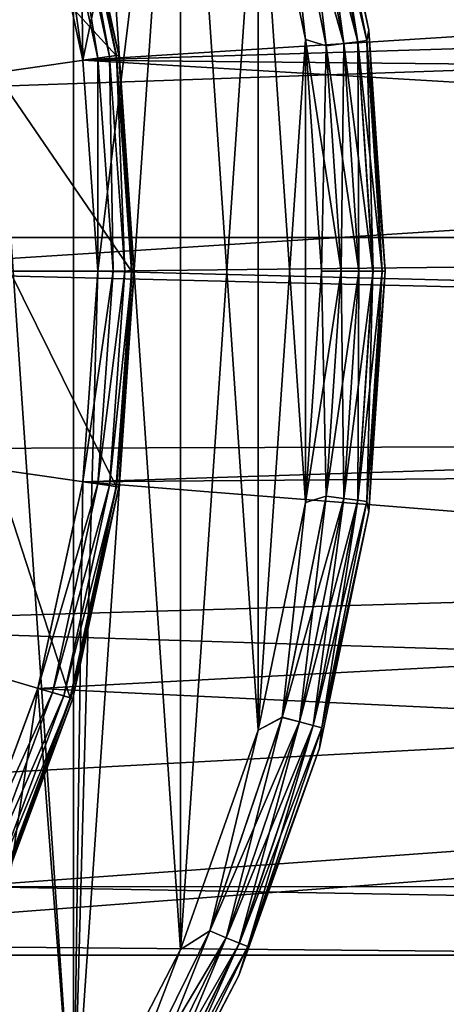
# Model space of a CAD drawing. Units: millimetres. Extents: x -100 to 100, y -80 to 127.
# Drawn here: x 11 to 14, y 62 to 70 of the extents above; entities that cross this region are included whole.
import ezdxf

# ---------------------------------------------------------------- set-up
doc = ezdxf.new("R2010")
doc.units = ezdxf.units.MM
doc.header["$LTSCALE"] = 65.185185
for name, color, linetype in [('100', 7, 'CONTINUOUS'), ('109', 7, 'CONTINUOUS'), ('114', 7, 'CONTINUOUS'), ('128', 7, 'CONTINUOUS'), ('131', 7, 'CONTINUOUS'), ('85', 7, 'CONTINUOUS'), ('86', 7, 'CONTINUOUS'), ('87', 7, 'CONTINUOUS'), ('88', 7, 'CONTINUOUS'), ('89', 7, 'CONTINUOUS'), ('91', 7, 'CONTINUOUS'), ('92', 7, 'CONTINUOUS'), ('93', 7, 'CONTINUOUS'), ('95', 7, 'CONTINUOUS'), ('96', 7, 'CONTINUOUS'), ('97', 7, 'CONTINUOUS'), ('98', 7, 'CONTINUOUS'), ('99', 7, 'CONTINUOUS')]:
    doc.layers.add(name, color=color, linetype=linetype)

msp = doc.modelspace()

# ---------------------------------------------------------------- linework, layer by layer
at = {"layer": '100', "color": 7, "linetype": 'CONTINUOUS', "true_color": 0x323232}
for points in [[(11.7186, 68, 37.6211), (11.6, 68, 37.7), (11.4819, 66.3491, 37.7), (11.7186, 68, 37.6211)], [(11.5993, 66.3323, 37.6211), (11.7186, 68, 37.6211), (11.4819, 66.3491, 37.7), (11.5993, 66.3323, 37.6211)], [(11.8102, 68, 37.5118), (11.7186, 68, 37.6211), (11.5993, 66.3323, 37.6211), (11.8102, 68, 37.5118)], [(11.8102, 68, 37.5118), (11.5993, 66.3323, 37.6211), (11.69, 66.3192, 37.5118), (11.8102, 68, 37.5118)], [(11.8672, 68, 37.3811), (11.8102, 68, 37.5118), (11.69, 66.3192, 37.5118), (11.8672, 68, 37.3811)], [(11.8672, 68, 37.3811), (11.69, 66.3192, 37.5118), (11.7464, 66.3111, 37.3811), (11.8672, 68, 37.3811)], [(11.7416, 66.3118, 37.0994), (11.8623, 68, 37.0994), (11.764, 66.3086, 37.2396), (11.7416, 66.3118, 37.0994)], [(11.885, 68, 37.2396), (11.8672, 68, 37.3811), (11.7464, 66.3111, 37.3811), (11.885, 68, 37.2396)], [(11.885, 68, 37.2396), (11.7464, 66.3111, 37.3811), (11.764, 66.3086, 37.2396), (11.885, 68, 37.2396)], [(11.8623, 68, 37.0994), (11.885, 68, 37.2396), (11.764, 66.3086, 37.2396), (11.8623, 68, 37.0994)], [(11.1301, 64.7318, 37.7), (11.5993, 66.3323, 37.6211), (11.4819, 66.3491, 37.7), (11.1301, 64.7318, 37.7)], [(11.2439, 64.6985, 37.6211), (11.5993, 66.3323, 37.6211), (11.1301, 64.7318, 37.7), (11.2439, 64.6985, 37.6211)], [(11.5993, 66.3323, 37.6211), (11.2439, 64.6985, 37.6211), (11.69, 66.3192, 37.5118), (11.5993, 66.3323, 37.6211)], [(11.69, 66.3192, 37.5118), (11.2439, 64.6985, 37.6211), (11.3318, 64.6727, 37.5118), (11.69, 66.3192, 37.5118)], [(11.69, 66.3192, 37.5118), (11.3318, 64.6727, 37.5118), (11.7464, 66.3111, 37.3811), (11.69, 66.3192, 37.5118)], [(11.7464, 66.3111, 37.3811), (11.3318, 64.6727, 37.5118), (11.3865, 64.6566, 37.3811), (11.7464, 66.3111, 37.3811)], [(11.3818, 64.658, 37.0994), (11.7416, 66.3118, 37.0994), (11.4036, 64.6516, 37.2396), (11.3818, 64.658, 37.0994)], [(11.7464, 66.3111, 37.3811), (11.3865, 64.6566, 37.3811), (11.764, 66.3086, 37.2396), (11.7464, 66.3111, 37.3811)], [(11.764, 66.3086, 37.2396), (11.3865, 64.6566, 37.3811), (11.4036, 64.6516, 37.2396), (11.764, 66.3086, 37.2396)], [(11.7416, 66.3118, 37.0994), (11.764, 66.3086, 37.2396), (11.4036, 64.6516, 37.2396), (11.7416, 66.3118, 37.0994)], [(10.5517, 63.1812, 37.7), (11.2439, 64.6985, 37.6211), (11.1301, 64.7318, 37.7), (10.5517, 63.1812, 37.7)], [(10.6596, 63.1319, 37.6211), (11.2439, 64.6985, 37.6211), (10.5517, 63.1812, 37.7), (10.6596, 63.1319, 37.6211)], [(11.2439, 64.6985, 37.6211), (10.6596, 63.1319, 37.6211), (11.3318, 64.6727, 37.5118), (11.2439, 64.6985, 37.6211)], [(11.3318, 64.6727, 37.5118), (10.6596, 63.1319, 37.6211), (10.7429, 63.0939, 37.5118), (11.3318, 64.6727, 37.5118)], [(11.3318, 64.6727, 37.5118), (10.7429, 63.0939, 37.5118), (11.3865, 64.6566, 37.3811), (11.3318, 64.6727, 37.5118)], [(11.3865, 64.6566, 37.3811), (10.7429, 63.0939, 37.5118), (10.7948, 63.0702, 37.3811), (11.3865, 64.6566, 37.3811)], [(10.7903, 63.0722, 37.0994), (11.3818, 64.658, 37.0994), (10.811, 63.0628, 37.2396), (10.7903, 63.0722, 37.0994)], [(11.3865, 64.6566, 37.3811), (10.7948, 63.0702, 37.3811), (11.4036, 64.6516, 37.2396), (11.3865, 64.6566, 37.3811)], [(11.4036, 64.6516, 37.2396), (10.7948, 63.0702, 37.3811), (10.811, 63.0628, 37.2396), (11.4036, 64.6516, 37.2396)], [(11.3818, 64.658, 37.0994), (11.4036, 64.6516, 37.2396), (10.811, 63.0628, 37.2396), (11.3818, 64.658, 37.0994)]]:
    msp.add_3dface(points, dxfattribs=at)
at = {"layer": '109', "color": 7, "linetype": 'CONTINUOUS', "true_color": 0xaaaaaa}
for points in [[(11.1301, 71.2682, 38.7), (11.4819, 69.6509, 38.7), (86.7708, 74.4136, 38.7), (11.1301, 71.2682, 38.7)], [(86.7708, 74.4136, 38.7), (11.4819, 69.6509, 38.7), (89.5934, 68.8692, 38.7), (86.7708, 74.4136, 38.7)], [(11.4819, 69.6509, 38.7), (11.6, 68, 38.7), (89.5934, 68.8692, 38.7), (11.4819, 69.6509, 38.7)], [(11.1301, 64.7318, 38.7), (10.5517, 63.1812, 38.7), (89.5934, 68.8692, 38.7), (11.1301, 64.7318, 38.7)], [(89.5934, 68.8692, 38.7), (10.5517, 63.1812, 38.7), (92.0616, 63.1597, 38.7), (89.5934, 68.8692, 38.7)], [(11.4819, 66.3491, 38.7), (11.1301, 64.7318, 38.7), (89.5934, 68.8692, 38.7), (11.4819, 66.3491, 38.7)], [(11.6, 68, 38.7), (11.4819, 66.3491, 38.7), (89.5934, 68.8692, 38.7), (11.6, 68, 38.7)], [(6.2715, 58.2415, 38.7), (4.8188, 57.4482, 38.7), (92.0616, 63.1597, 38.7), (6.2715, 58.2415, 38.7)], [(92.0616, 63.1597, 38.7), (4.8188, 57.4482, 38.7), (94.166, 57.3074, 38.7), (92.0616, 63.1597, 38.7)], [(7.5964, 59.2334, 38.7), (6.2715, 58.2415, 38.7), (92.0616, 63.1597, 38.7), (7.5964, 59.2334, 38.7)], [(8.7667, 60.4037, 38.7), (7.5964, 59.2334, 38.7), (92.0616, 63.1597, 38.7), (8.7667, 60.4037, 38.7)], [(9.7585, 61.7286, 38.7), (8.7667, 60.4037, 38.7), (92.0616, 63.1597, 38.7), (9.7585, 61.7286, 38.7)], [(10.5517, 63.1812, 38.7), (9.7585, 61.7286, 38.7), (92.0616, 63.1597, 38.7), (10.5517, 63.1812, 38.7)]]:
    msp.add_3dface(points, dxfattribs=at)
at = {"layer": '114', "color": 7, "linetype": 'CONTINUOUS'}
for points in [[(-85.4399, 73.721, 29.7), (88.2207, 68.2634, 29.7), (-88.2207, 68.2634, 29.7), (-85.4399, 73.721, 29.7)], [(85.4399, 73.721, 29.7), (88.2207, 68.2634, 29.7), (-85.4399, 73.721, 29.7), (85.4399, 73.721, 29.7)], [(-88.2207, 68.2634, 29.7), (90.6532, 62.642, 29.7), (-90.6532, 62.642, 29.7), (-88.2207, 68.2634, 29.7)], [(88.2207, 68.2634, 29.7), (90.6532, 62.642, 29.7), (-88.2207, 68.2634, 29.7), (88.2207, 68.2634, 29.7)], [(-90.6532, 62.642, 29.7), (92.728, 56.8793, 29.7), (-92.728, 56.8793, 29.7), (-90.6532, 62.642, 29.7)], [(90.6532, 62.642, 29.7), (92.728, 56.8793, 29.7), (-90.6532, 62.642, 29.7), (90.6532, 62.642, 29.7)]]:
    msp.add_3dface(points, dxfattribs=at)
at = {"layer": '128', "color": 7, "linetype": 'CONTINUOUS', "true_color": 0xaaaaaa}
for points in [[(11.4819, 69.6509, 37.7), (11.1301, 71.2682, 37.7), (57.3834, 71.0601, 37.7), (11.4819, 69.6509, 37.7)], [(11.4819, 69.6509, 37.7), (57.3834, 71.0601, 37.7), (60.4649, 66.7531, 37.7), (11.4819, 69.6509, 37.7)], [(11.6, 68, 37.7), (11.4819, 69.6509, 37.7), (60.4649, 66.7531, 37.7), (11.6, 68, 37.7)], [(11.4819, 66.3491, 37.7), (11.6, 68, 37.7), (60.4649, 66.7531, 37.7), (11.4819, 66.3491, 37.7)], [(11.4819, 66.3491, 37.7), (60.4649, 66.7531, 37.7), (63.2235, 62.2328, 37.7), (11.4819, 66.3491, 37.7)], [(11.1301, 64.7318, 37.7), (11.4819, 66.3491, 37.7), (63.2235, 62.2328, 37.7), (11.1301, 64.7318, 37.7)], [(10.5517, 63.1812, 37.7), (11.1301, 64.7318, 37.7), (63.2235, 62.2328, 37.7), (10.5517, 63.1812, 37.7)], [(9.7585, 61.7286, 37.7), (10.5517, 63.1812, 37.7), (63.2235, 62.2328, 37.7), (9.7585, 61.7286, 37.7)]]:
    msp.add_3dface(points, dxfattribs=at)
at = {"layer": '131', "linetype": 'CONTINUOUS'}
for points in [[(57.3834, 71.0601, 30.8151), (8.9346, 70.756, 30.8151), (9.2456, 69.3936, 30.8151), (57.3834, 71.0601, 30.8151)], [(57.3834, 71.0601, 30.8151), (9.2456, 69.3936, 30.8151), (9.35, 68, 30.8151), (57.3834, 71.0601, 30.8151)], [(60.4649, 66.7531, 30.8151), (57.3834, 71.0601, 30.8151), (9.35, 68, 30.8151), (60.4649, 66.7531, 30.8151)], [(60.4649, 66.7531, 30.8151), (9.35, 68, 30.8151), (9.2456, 66.6064, 30.8151), (60.4649, 66.7531, 30.8151)], [(63.2235, 62.2328, 30.8151), (60.4649, 66.7531, 30.8151), (7.7253, 62.733, 30.8151), (63.2235, 62.2328, 30.8151)], [(60.4649, 66.7531, 30.8151), (8.424, 63.9432, 30.8151), (7.7253, 62.733, 30.8151), (60.4649, 66.7531, 30.8151)], [(60.4649, 66.7531, 30.8151), (8.9346, 65.244, 30.8151), (8.424, 63.9432, 30.8151), (60.4649, 66.7531, 30.8151)], [(60.4649, 66.7531, 30.8151), (9.2456, 66.6064, 30.8151), (8.9346, 65.244, 30.8151), (60.4649, 66.7531, 30.8151)], [(63.2235, 62.2328, 30.8151), (7.7253, 62.733, 30.8151), (6.8541, 61.6404, 30.8151), (63.2235, 62.2328, 30.8151)]]:
    msp.add_3dface(points, dxfattribs=at)
at = {"layer": '85', "color": 7, "linetype": 'CONTINUOUS', "true_color": 0x323232}
for points in [[(11.3818, 71.342, 37.0994), (11.7416, 69.6882, 37.0994), (10.4677, 71.0736, 34.0509), (11.3818, 71.342, 37.0994)], [(10.4677, 71.0736, 34.0509), (11.7416, 69.6882, 37.0994), (10.7986, 69.5526, 34.0509), (10.4677, 71.0736, 34.0509)], [(11.7416, 69.6882, 37.0994), (11.8623, 68, 37.0994), (10.7986, 69.5526, 34.0509), (11.7416, 69.6882, 37.0994)], [(10.7986, 69.5526, 34.0509), (11.8623, 68, 37.0994), (10.9096, 68, 34.0509), (10.7986, 69.5526, 34.0509)]]:
    msp.add_3dface(points, dxfattribs=at)
at = {"layer": '86', "color": 7, "linetype": 'CONTINUOUS', "true_color": 0x323232}
for points in [[(11.4819, 69.6509, 38.7), (11.1301, 71.2682, 38.7), (11.4819, 69.651, 39.7), (11.4819, 69.6509, 38.7)], [(11.4819, 69.651, 39.7), (11.1301, 71.2682, 38.7), (11.1301, 71.268, 39.7), (11.4819, 69.651, 39.7)], [(11.6, 68, 39.7), (11.4819, 69.6509, 38.7), (11.4819, 69.651, 39.7), (11.6, 68, 39.7)], [(11.6, 68, 38.7), (11.4819, 69.6509, 38.7), (11.6, 68, 39.7), (11.6, 68, 38.7)]]:
    msp.add_3dface(points, dxfattribs=at)
at = {"layer": '87', "color": 7, "linetype": 'CONTINUOUS', "true_color": 0x323232}
for points in [[(11.4819, 69.651, 39.7), (11.1301, 71.268, 39.7), (11.4087, 74.9328, 39.7), (11.4819, 69.651, 39.7)], [(12.2468, 73.314, 39.7), (11.4819, 69.651, 39.7), (11.4087, 74.9328, 39.7), (12.2468, 73.314, 39.7)], [(11.4087, 61.0672, 39.7), (11.6, 68, 39.7), (12.2468, 73.314, 39.7), (11.4087, 61.0672, 39.7)], [(12.2468, 62.686, 39.7), (11.4087, 61.0672, 39.7), (12.2468, 73.314, 39.7), (12.2468, 62.686, 39.7)], [(11.6, 68, 39.7), (11.4819, 69.651, 39.7), (12.2468, 73.314, 39.7), (11.6, 68, 39.7)], [(12.8563, 71.5968, 39.7), (12.2468, 62.686, 39.7), (12.2468, 73.314, 39.7), (12.8563, 71.5968, 39.7)], [(12.8563, 64.4032, 39.7), (12.2468, 62.686, 39.7), (12.8563, 71.5968, 39.7), (12.8563, 64.4032, 39.7)], [(13.2265, 69.8119, 39.7), (12.8563, 64.4032, 39.7), (12.8563, 71.5968, 39.7), (13.2265, 69.8119, 39.7)], [(13.2265, 66.1881, 39.7), (12.8563, 64.4032, 39.7), (13.2265, 69.8119, 39.7), (13.2265, 66.1881, 39.7)], [(13.35, 68, 39.7), (13.2265, 66.1881, 39.7), (13.2265, 69.8119, 39.7), (13.35, 68, 39.7)], [(11.6, 68, 39.7), (11.4087, 61.0672, 39.7), (11.4819, 66.349, 39.7), (11.6, 68, 39.7)], [(11.4819, 66.349, 39.7), (11.4087, 61.0672, 39.7), (11.1301, 64.732, 39.7), (11.4819, 66.349, 39.7)], [(11.4087, 61.0672, 39.7), (10.358, 59.5778, 39.7), (11.1301, 64.732, 39.7), (11.4087, 61.0672, 39.7)], [(11.1301, 64.732, 39.7), (10.358, 59.5778, 39.7), (10.5518, 63.1813, 39.7), (11.1301, 64.732, 39.7)]]:
    msp.add_3dface(points, dxfattribs=at)
at = {"layer": '88', "color": 7, "linetype": 'CONTINUOUS', "true_color": 0x323232}
for points in [[(13.3364, 71.7367, 41.2), (13.721, 69.8859, 41.2), (13.3364, 71.7367, 40.2), (13.3364, 71.7367, 41.2)], [(13.3364, 71.7367, 40.2), (13.721, 69.8859, 41.2), (13.721, 69.8859, 40.2), (13.3364, 71.7367, 40.2)], [(13.721, 69.8859, 41.2), (13.85, 68, 41.2), (13.721, 69.8859, 40.2), (13.721, 69.8859, 41.2)], [(13.721, 69.8859, 40.2), (13.85, 68, 41.2), (13.85, 68, 40.2), (13.721, 69.8859, 40.2)]]:
    msp.add_3dface(points, dxfattribs=at)
at = {"layer": '89', "color": 7, "linetype": 'CONTINUOUS', "true_color": 0x323232}
for points in [[(11.4087, 74.9328, 41.7), (10.358, 76.4222, 41.7), (11.4087, 61.0672, 41.7), (11.4087, 74.9328, 41.7)], [(11.4087, 61.0672, 41.7), (10.358, 76.4222, 41.7), (10.358, 59.5778, 41.7), (11.4087, 61.0672, 41.7)], [(12.2468, 73.314, 41.7), (11.4087, 74.9328, 41.7), (12.2468, 62.686, 41.7), (12.2468, 73.314, 41.7)], [(12.2468, 62.686, 41.7), (11.4087, 74.9328, 41.7), (11.4087, 61.0672, 41.7), (12.2468, 62.686, 41.7)], [(12.8563, 71.5968, 41.7), (12.2468, 73.314, 41.7), (12.8563, 64.4032, 41.7), (12.8563, 71.5968, 41.7)], [(12.8563, 64.4032, 41.7), (12.2468, 73.314, 41.7), (12.2468, 62.686, 41.7), (12.8563, 64.4032, 41.7)], [(13.2265, 69.8119, 41.7), (12.8563, 71.5968, 41.7), (13.2265, 66.1881, 41.7), (13.2265, 69.8119, 41.7)], [(13.2265, 66.1881, 41.7), (12.8563, 71.5968, 41.7), (12.8563, 64.4032, 41.7), (13.2265, 66.1881, 41.7)], [(13.35, 68, 41.7), (13.2265, 69.8119, 41.7), (13.2265, 66.1881, 41.7), (13.35, 68, 41.7)]]:
    msp.add_3dface(points, dxfattribs=at)
at = {"layer": '91', "color": 7, "linetype": 'CONTINUOUS', "true_color": 0x323232}
for points in [[(10.9096, 68, 34.0509), (11.7416, 66.3118, 37.0994), (10.7986, 66.4474, 34.0509), (10.9096, 68, 34.0509)], [(10.9096, 68, 34.0509), (11.8623, 68, 37.0994), (11.7416, 66.3118, 37.0994), (10.9096, 68, 34.0509)], [(10.7986, 66.4474, 34.0509), (11.3818, 64.658, 37.0994), (10.4677, 64.9264, 34.0509), (10.7986, 66.4474, 34.0509)], [(11.7416, 66.3118, 37.0994), (11.3818, 64.658, 37.0994), (10.7986, 66.4474, 34.0509), (11.7416, 66.3118, 37.0994)], [(11.3818, 64.658, 37.0994), (10.7903, 63.0722, 37.0994), (10.4677, 64.9264, 34.0509), (11.3818, 64.658, 37.0994)]]:
    msp.add_3dface(points, dxfattribs=at)
at = {"layer": '92', "color": 7, "linetype": 'CONTINUOUS', "true_color": 0x323232}
for points in [[(11.6, 68, 38.7), (11.6, 68, 39.7), (11.4819, 66.349, 39.7), (11.6, 68, 38.7)], [(11.6, 68, 38.7), (11.4819, 66.349, 39.7), (11.4819, 66.3491, 38.7), (11.6, 68, 38.7)], [(11.4819, 66.349, 39.7), (11.1301, 64.732, 39.7), (11.4819, 66.3491, 38.7), (11.4819, 66.349, 39.7)], [(11.4819, 66.3491, 38.7), (11.1301, 64.732, 39.7), (11.1301, 64.7318, 38.7), (11.4819, 66.3491, 38.7)], [(11.1301, 64.7318, 38.7), (10.5518, 63.1813, 39.7), (10.5517, 63.1812, 38.7), (11.1301, 64.7318, 38.7)], [(11.1301, 64.732, 39.7), (10.5518, 63.1813, 39.7), (11.1301, 64.7318, 38.7), (11.1301, 64.732, 39.7)]]:
    msp.add_3dface(points, dxfattribs=at)
at = {"layer": '93', "color": 7, "linetype": 'CONTINUOUS', "true_color": 0x323232}
for points in [[(13.85, 68, 40.2), (13.85, 68, 41.2), (13.721, 66.1141, 41.2), (13.85, 68, 40.2)], [(13.85, 68, 40.2), (13.721, 66.1141, 41.2), (13.721, 66.1141, 40.2), (13.85, 68, 40.2)], [(13.721, 66.1141, 41.2), (13.3364, 64.2633, 41.2), (13.721, 66.1141, 40.2), (13.721, 66.1141, 41.2)], [(13.721, 66.1141, 40.2), (13.3364, 64.2633, 41.2), (13.3364, 64.2633, 40.2), (13.721, 66.1141, 40.2)], [(13.3364, 64.2633, 41.2), (12.7034, 62.4821, 41.2), (13.3364, 64.2633, 40.2), (13.3364, 64.2633, 41.2)], [(13.3364, 64.2633, 40.2), (12.7034, 62.4821, 41.2), (12.7034, 62.4821, 40.2), (13.3364, 64.2633, 40.2)], [(12.7034, 62.4821, 41.2), (11.8337, 60.8038, 41.2), (12.7034, 62.4821, 40.2), (12.7034, 62.4821, 41.2)], [(12.7034, 62.4821, 40.2), (11.8337, 60.8038, 41.2), (11.8337, 60.8038, 40.2), (12.7034, 62.4821, 40.2)]]:
    msp.add_3dface(points, dxfattribs=at)
at = {"layer": '95', "color": 7, "linetype": 'CONTINUOUS', "true_color": 0x323232}
for points in [[(13.721, 69.8859, 41.2), (13.3364, 71.7367, 41.2), (13.3546, 71.5783, 41.3541), (13.721, 69.8859, 41.2)], [(12.8563, 71.5968, 41.7), (13.2265, 69.8119, 41.7), (13.0444, 71.4952, 41.6755), (12.8563, 71.5968, 41.7)], [(13.1791, 71.5313, 41.6044), (13.5273, 69.7809, 41.6044), (13.286, 71.56, 41.4936), (13.1791, 71.5313, 41.6044)], [(13.286, 71.56, 41.4936), (13.637, 69.7953, 41.4936), (13.3546, 71.5783, 41.3541), (13.286, 71.56, 41.4936)], [(13.286, 71.56, 41.4936), (13.5273, 69.7809, 41.6044), (13.637, 69.7953, 41.4936), (13.286, 71.56, 41.4936)], [(13.721, 69.8859, 41.2), (13.3546, 71.5783, 41.3541), (13.7074, 69.8046, 41.3541), (13.721, 69.8859, 41.2)], [(13.3546, 71.5783, 41.3541), (13.637, 69.7953, 41.4936), (13.7074, 69.8046, 41.3541), (13.3546, 71.5783, 41.3541)], [(13.0444, 71.4952, 41.6755), (13.389, 69.7627, 41.6755), (13.1791, 71.5313, 41.6044), (13.0444, 71.4952, 41.6755)], [(13.0444, 71.4952, 41.6755), (13.2265, 69.8119, 41.7), (13.389, 69.7627, 41.6755), (13.0444, 71.4952, 41.6755)], [(13.1791, 71.5313, 41.6044), (13.389, 69.7627, 41.6755), (13.5273, 69.7809, 41.6044), (13.1791, 71.5313, 41.6044)], [(13.721, 69.8859, 41.2), (13.7074, 69.8046, 41.3541), (13.8257, 68, 41.3541), (13.721, 69.8859, 41.2)], [(13.85, 68, 41.2), (13.721, 69.8859, 41.2), (13.8257, 68, 41.3541), (13.85, 68, 41.2)], [(13.2265, 69.8119, 41.7), (13.35, 68, 41.7), (13.389, 69.7627, 41.6755), (13.2265, 69.8119, 41.7)], [(13.5273, 69.7809, 41.6044), (13.644, 68, 41.6044), (13.637, 69.7953, 41.4936), (13.5273, 69.7809, 41.6044)], [(13.637, 69.7953, 41.4936), (13.7547, 68, 41.4936), (13.7074, 69.8046, 41.3541), (13.637, 69.7953, 41.4936)], [(13.637, 69.7953, 41.4936), (13.644, 68, 41.6044), (13.7547, 68, 41.4936), (13.637, 69.7953, 41.4936)], [(13.7074, 69.8046, 41.3541), (13.7547, 68, 41.4936), (13.8257, 68, 41.3541), (13.7074, 69.8046, 41.3541)], [(13.389, 69.7627, 41.6755), (13.35, 68, 41.7), (13.5045, 68, 41.6755), (13.389, 69.7627, 41.6755)], [(13.389, 69.7627, 41.6755), (13.5045, 68, 41.6755), (13.5273, 69.7809, 41.6044), (13.389, 69.7627, 41.6755)], [(13.5273, 69.7809, 41.6044), (13.5045, 68, 41.6755), (13.644, 68, 41.6044), (13.5273, 69.7809, 41.6044)]]:
    msp.add_3dface(points, dxfattribs=at)
at = {"layer": '96', "color": 7, "linetype": 'CONTINUOUS', "true_color": 0x323232}
for points in [[(13.35, 68, 41.7), (13.2265, 66.1881, 41.7), (13.5045, 68, 41.6755), (13.35, 68, 41.7)], [(13.5045, 68, 41.6755), (13.2265, 66.1881, 41.7), (13.389, 66.2373, 41.6755), (13.5045, 68, 41.6755)], [(13.644, 68, 41.6044), (13.5045, 68, 41.6755), (13.389, 66.2373, 41.6755), (13.644, 68, 41.6044)], [(13.644, 68, 41.6044), (13.389, 66.2373, 41.6755), (13.5273, 66.2191, 41.6044), (13.644, 68, 41.6044)], [(13.7547, 68, 41.4936), (13.644, 68, 41.6044), (13.5273, 66.2191, 41.6044), (13.7547, 68, 41.4936)], [(13.7547, 68, 41.4936), (13.5273, 66.2191, 41.6044), (13.637, 66.2047, 41.4936), (13.7547, 68, 41.4936)], [(13.8257, 68, 41.3541), (13.7547, 68, 41.4936), (13.637, 66.2047, 41.4936), (13.8257, 68, 41.3541)], [(13.8257, 68, 41.3541), (13.637, 66.2047, 41.4936), (13.7074, 66.1954, 41.3541), (13.8257, 68, 41.3541)], [(13.721, 66.1141, 41.2), (13.85, 68, 41.2), (13.7074, 66.1954, 41.3541), (13.721, 66.1141, 41.2)], [(13.85, 68, 41.2), (13.8257, 68, 41.3541), (13.7074, 66.1954, 41.3541), (13.85, 68, 41.2)], [(13.389, 66.2373, 41.6755), (13.2265, 66.1881, 41.7), (13.0444, 64.5048, 41.6755), (13.389, 66.2373, 41.6755)], [(13.389, 66.2373, 41.6755), (13.0444, 64.5048, 41.6755), (13.5273, 66.2191, 41.6044), (13.389, 66.2373, 41.6755)], [(13.2265, 66.1881, 41.7), (12.8563, 64.4032, 41.7), (13.0444, 64.5048, 41.6755), (13.2265, 66.1881, 41.7)], [(13.5273, 66.2191, 41.6044), (13.0444, 64.5048, 41.6755), (13.1791, 64.4687, 41.6044), (13.5273, 66.2191, 41.6044)], [(13.5273, 66.2191, 41.6044), (13.1791, 64.4687, 41.6044), (13.637, 66.2047, 41.4936), (13.5273, 66.2191, 41.6044)], [(13.637, 66.2047, 41.4936), (13.1791, 64.4687, 41.6044), (13.286, 64.44, 41.4936), (13.637, 66.2047, 41.4936)], [(13.637, 66.2047, 41.4936), (13.286, 64.44, 41.4936), (13.7074, 66.1954, 41.3541), (13.637, 66.2047, 41.4936)], [(13.7074, 66.1954, 41.3541), (13.286, 64.44, 41.4936), (13.3546, 64.4217, 41.3541), (13.7074, 66.1954, 41.3541)], [(13.721, 66.1141, 41.2), (13.7074, 66.1954, 41.3541), (13.3546, 64.4217, 41.3541), (13.721, 66.1141, 41.2)], [(13.3364, 64.2633, 41.2), (13.721, 66.1141, 41.2), (13.3546, 64.4217, 41.3541), (13.3364, 64.2633, 41.2)], [(13.0444, 64.5048, 41.6755), (12.8563, 64.4032, 41.7), (12.4765, 62.832, 41.6755), (13.0444, 64.5048, 41.6755)], [(13.0444, 64.5048, 41.6755), (12.4765, 62.832, 41.6755), (13.1791, 64.4687, 41.6044), (13.0444, 64.5048, 41.6755)], [(13.1791, 64.4687, 41.6044), (12.4765, 62.832, 41.6755), (12.6054, 62.7787, 41.6044), (13.1791, 64.4687, 41.6044)], [(13.1791, 64.4687, 41.6044), (12.6054, 62.7787, 41.6044), (13.286, 64.44, 41.4936), (13.1791, 64.4687, 41.6044)], [(12.8563, 64.4032, 41.7), (12.2468, 62.686, 41.7), (12.4765, 62.832, 41.6755), (12.8563, 64.4032, 41.7)], [(13.286, 64.44, 41.4936), (12.6054, 62.7787, 41.6044), (12.7077, 62.7363, 41.4936), (13.286, 64.44, 41.4936)], [(13.286, 64.44, 41.4936), (12.7077, 62.7363, 41.4936), (13.3546, 64.4217, 41.3541), (13.286, 64.44, 41.4936)], [(13.3546, 64.4217, 41.3541), (12.7077, 62.7363, 41.4936), (12.7733, 62.7091, 41.3541), (13.3546, 64.4217, 41.3541)], [(13.3364, 64.2633, 41.2), (13.3546, 64.4217, 41.3541), (12.7733, 62.7091, 41.3541), (13.3364, 64.2633, 41.2)], [(12.7034, 62.4821, 41.2), (13.3364, 64.2633, 41.2), (12.7733, 62.7091, 41.3541), (12.7034, 62.4821, 41.2)], [(12.4765, 62.832, 41.6755), (12.2468, 62.686, 41.7), (11.6952, 61.2477, 41.6755), (12.4765, 62.832, 41.6755)], [(12.4765, 62.832, 41.6755), (11.6952, 61.2477, 41.6755), (12.6054, 62.7787, 41.6044), (12.4765, 62.832, 41.6755)], [(12.6054, 62.7787, 41.6044), (11.6952, 61.2477, 41.6755), (11.8161, 61.178, 41.6044), (12.6054, 62.7787, 41.6044)], [(12.6054, 62.7787, 41.6044), (11.8161, 61.178, 41.6044), (12.7077, 62.7363, 41.4936), (12.6054, 62.7787, 41.6044)], [(12.7077, 62.7363, 41.4936), (11.8161, 61.178, 41.6044), (11.9119, 61.1227, 41.4936), (12.7077, 62.7363, 41.4936)], [(12.7077, 62.7363, 41.4936), (11.9119, 61.1227, 41.4936), (12.7733, 62.7091, 41.3541), (12.7077, 62.7363, 41.4936)], [(12.7733, 62.7091, 41.3541), (11.9119, 61.1227, 41.4936), (11.9734, 61.0872, 41.3541), (12.7733, 62.7091, 41.3541)], [(12.7034, 62.4821, 41.2), (12.7733, 62.7091, 41.3541), (11.9734, 61.0872, 41.3541), (12.7034, 62.4821, 41.2)], [(12.2468, 62.686, 41.7), (11.4087, 61.0672, 41.7), (11.6952, 61.2477, 41.6755), (12.2468, 62.686, 41.7)], [(11.8337, 60.8038, 41.2), (12.7034, 62.4821, 41.2), (11.9734, 61.0872, 41.3541), (11.8337, 60.8038, 41.2)]]:
    msp.add_3dface(points, dxfattribs=at)
at = {"layer": '97', "color": 7, "linetype": 'CONTINUOUS', "true_color": 0x323232}
for points in [[(13.3364, 71.7367, 40.2), (13.721, 69.8859, 40.2), (13.3544, 71.5783, 40.0455), (13.3364, 71.7367, 40.2)], [(13.2265, 69.8119, 39.7), (12.8563, 71.5968, 39.7), (13.0439, 71.4951, 39.7243), (13.2265, 69.8119, 39.7)], [(13.2857, 71.5599, 39.906), (13.6367, 69.7953, 39.906), (13.1787, 71.5312, 39.7953), (13.2857, 71.5599, 39.906)], [(13.3544, 71.5783, 40.0455), (13.7072, 69.8046, 40.0455), (13.2857, 71.5599, 39.906), (13.3544, 71.5783, 40.0455)], [(13.2857, 71.5599, 39.906), (13.7072, 69.8046, 40.0455), (13.6367, 69.7953, 39.906), (13.2857, 71.5599, 39.906)], [(13.3544, 71.5783, 40.0455), (13.721, 69.8859, 40.2), (13.7072, 69.8046, 40.0455), (13.3544, 71.5783, 40.0455)], [(13.1787, 71.5312, 39.7953), (13.5269, 69.7809, 39.7953), (13.0439, 71.4951, 39.7243), (13.1787, 71.5312, 39.7953)], [(13.2265, 69.8119, 39.7), (13.0439, 71.4951, 39.7243), (13.3885, 69.7626, 39.7243), (13.2265, 69.8119, 39.7)], [(13.0439, 71.4951, 39.7243), (13.5269, 69.7809, 39.7953), (13.3885, 69.7626, 39.7243), (13.0439, 71.4951, 39.7243)], [(13.1787, 71.5312, 39.7953), (13.6367, 69.7953, 39.906), (13.5269, 69.7809, 39.7953), (13.1787, 71.5312, 39.7953)], [(13.721, 69.8859, 40.2), (13.85, 68, 40.2), (13.7072, 69.8046, 40.0455), (13.721, 69.8859, 40.2)], [(13.35, 68, 39.7), (13.2265, 69.8119, 39.7), (13.5041, 68, 39.7243), (13.35, 68, 39.7)], [(13.2265, 69.8119, 39.7), (13.3885, 69.7626, 39.7243), (13.5041, 68, 39.7243), (13.2265, 69.8119, 39.7)], [(13.6367, 69.7953, 39.906), (13.7544, 68, 39.906), (13.5269, 69.7809, 39.7953), (13.6367, 69.7953, 39.906)], [(13.7072, 69.8046, 40.0455), (13.8255, 68, 40.0455), (13.6367, 69.7953, 39.906), (13.7072, 69.8046, 40.0455)], [(13.6367, 69.7953, 39.906), (13.8255, 68, 40.0455), (13.7544, 68, 39.906), (13.6367, 69.7953, 39.906)], [(13.7072, 69.8046, 40.0455), (13.85, 68, 40.2), (13.8255, 68, 40.0455), (13.7072, 69.8046, 40.0455)], [(13.5269, 69.7809, 39.7953), (13.6436, 68, 39.7953), (13.3885, 69.7626, 39.7243), (13.5269, 69.7809, 39.7953)], [(13.3885, 69.7626, 39.7243), (13.6436, 68, 39.7953), (13.5041, 68, 39.7243), (13.3885, 69.7626, 39.7243)], [(13.5269, 69.7809, 39.7953), (13.7544, 68, 39.906), (13.6436, 68, 39.7953), (13.5269, 69.7809, 39.7953)]]:
    msp.add_3dface(points, dxfattribs=at)
at = {"layer": '98', "color": 7, "linetype": 'CONTINUOUS', "true_color": 0x323232}
for points in [[(13.2265, 66.1881, 39.7), (13.35, 68, 39.7), (13.3885, 66.2374, 39.7243), (13.2265, 66.1881, 39.7)], [(13.35, 68, 39.7), (13.5041, 68, 39.7243), (13.3885, 66.2374, 39.7243), (13.35, 68, 39.7)], [(13.5041, 68, 39.7243), (13.5269, 66.2191, 39.7953), (13.3885, 66.2374, 39.7243), (13.5041, 68, 39.7243)], [(13.5041, 68, 39.7243), (13.6436, 68, 39.7953), (13.5269, 66.2191, 39.7953), (13.5041, 68, 39.7243)], [(13.6436, 68, 39.7953), (13.6367, 66.2047, 39.906), (13.5269, 66.2191, 39.7953), (13.6436, 68, 39.7953)], [(13.6436, 68, 39.7953), (13.7544, 68, 39.906), (13.6367, 66.2047, 39.906), (13.6436, 68, 39.7953)], [(13.7544, 68, 39.906), (13.7072, 66.1954, 40.0455), (13.6367, 66.2047, 39.906), (13.7544, 68, 39.906)], [(13.8255, 68, 40.0455), (13.721, 66.1141, 40.2), (13.7072, 66.1954, 40.0455), (13.8255, 68, 40.0455)], [(13.7544, 68, 39.906), (13.8255, 68, 40.0455), (13.7072, 66.1954, 40.0455), (13.7544, 68, 39.906)], [(13.85, 68, 40.2), (13.721, 66.1141, 40.2), (13.8255, 68, 40.0455), (13.85, 68, 40.2)], [(13.2265, 66.1881, 39.7), (13.3885, 66.2374, 39.7243), (13.0439, 64.5049, 39.7243), (13.2265, 66.1881, 39.7)], [(13.3885, 66.2374, 39.7243), (13.1787, 64.4688, 39.7953), (13.0439, 64.5049, 39.7243), (13.3885, 66.2374, 39.7243)], [(13.5269, 66.2191, 39.7953), (13.1787, 64.4688, 39.7953), (13.3885, 66.2374, 39.7243), (13.5269, 66.2191, 39.7953)], [(12.8563, 64.4032, 39.7), (13.2265, 66.1881, 39.7), (13.0439, 64.5049, 39.7243), (12.8563, 64.4032, 39.7)], [(13.5269, 66.2191, 39.7953), (13.2857, 64.4401, 39.906), (13.1787, 64.4688, 39.7953), (13.5269, 66.2191, 39.7953)], [(13.6367, 66.2047, 39.906), (13.2857, 64.4401, 39.906), (13.5269, 66.2191, 39.7953), (13.6367, 66.2047, 39.906)], [(13.6367, 66.2047, 39.906), (13.3544, 64.4217, 40.0455), (13.2857, 64.4401, 39.906), (13.6367, 66.2047, 39.906)], [(13.7072, 66.1954, 40.0455), (13.3544, 64.4217, 40.0455), (13.6367, 66.2047, 39.906), (13.7072, 66.1954, 40.0455)], [(13.7072, 66.1954, 40.0455), (13.721, 66.1141, 40.2), (13.3544, 64.4217, 40.0455), (13.7072, 66.1954, 40.0455)], [(13.721, 66.1141, 40.2), (13.3364, 64.2633, 40.2), (13.3544, 64.4217, 40.0455), (13.721, 66.1141, 40.2)], [(12.8563, 64.4032, 39.7), (13.0439, 64.5049, 39.7243), (12.4761, 62.8322, 39.7243), (12.8563, 64.4032, 39.7)], [(13.0439, 64.5049, 39.7243), (12.6051, 62.7788, 39.7953), (12.4761, 62.8322, 39.7243), (13.0439, 64.5049, 39.7243)], [(13.1787, 64.4688, 39.7953), (12.6051, 62.7788, 39.7953), (13.0439, 64.5049, 39.7243), (13.1787, 64.4688, 39.7953)], [(13.1787, 64.4688, 39.7953), (12.7074, 62.7364, 39.906), (12.6051, 62.7788, 39.7953), (13.1787, 64.4688, 39.7953)], [(13.2857, 64.4401, 39.906), (12.7074, 62.7364, 39.906), (13.1787, 64.4688, 39.7953), (13.2857, 64.4401, 39.906)], [(12.2468, 62.686, 39.7), (12.8563, 64.4032, 39.7), (12.4761, 62.8322, 39.7243), (12.2468, 62.686, 39.7)], [(13.2857, 64.4401, 39.906), (12.7731, 62.7092, 40.0455), (12.7074, 62.7364, 39.906), (13.2857, 64.4401, 39.906)], [(13.3544, 64.4217, 40.0455), (12.7731, 62.7092, 40.0455), (13.2857, 64.4401, 39.906), (13.3544, 64.4217, 40.0455)], [(13.3544, 64.4217, 40.0455), (13.3364, 64.2633, 40.2), (12.7731, 62.7092, 40.0455), (13.3544, 64.4217, 40.0455)], [(13.3364, 64.2633, 40.2), (12.7034, 62.4821, 40.2), (12.7731, 62.7092, 40.0455), (13.3364, 64.2633, 40.2)], [(12.2468, 62.686, 39.7), (12.4761, 62.8322, 39.7243), (11.6949, 61.248, 39.7243), (12.2468, 62.686, 39.7)], [(12.4761, 62.8322, 39.7243), (11.8157, 61.1782, 39.7953), (11.6949, 61.248, 39.7243), (12.4761, 62.8322, 39.7243)], [(12.6051, 62.7788, 39.7953), (11.8157, 61.1782, 39.7953), (12.4761, 62.8322, 39.7243), (12.6051, 62.7788, 39.7953)], [(12.6051, 62.7788, 39.7953), (11.9117, 61.1228, 39.906), (11.8157, 61.1782, 39.7953), (12.6051, 62.7788, 39.7953)], [(12.7074, 62.7364, 39.906), (11.9117, 61.1228, 39.906), (12.6051, 62.7788, 39.7953), (12.7074, 62.7364, 39.906)], [(12.7074, 62.7364, 39.906), (11.9733, 61.0872, 40.0455), (11.9117, 61.1228, 39.906), (12.7074, 62.7364, 39.906)], [(12.7731, 62.7092, 40.0455), (11.9733, 61.0872, 40.0455), (12.7074, 62.7364, 39.906), (12.7731, 62.7092, 40.0455)], [(12.7731, 62.7092, 40.0455), (12.7034, 62.4821, 40.2), (11.9733, 61.0872, 40.0455), (12.7731, 62.7092, 40.0455)], [(11.4087, 61.0672, 39.7), (12.2468, 62.686, 39.7), (11.6949, 61.248, 39.7243), (11.4087, 61.0672, 39.7)], [(12.7034, 62.4821, 40.2), (11.8337, 60.8038, 40.2), (11.9733, 61.0872, 40.0455), (12.7034, 62.4821, 40.2)]]:
    msp.add_3dface(points, dxfattribs=at)
at = {"layer": '99', "color": 7, "linetype": 'CONTINUOUS', "true_color": 0x323232}
for points in [[(11.2439, 71.3015, 37.6211), (11.5993, 69.6677, 37.6211), (11.3318, 71.3273, 37.5118), (11.2439, 71.3015, 37.6211)], [(11.3318, 71.3273, 37.5118), (11.69, 69.6808, 37.5118), (11.3865, 71.3434, 37.3811), (11.3318, 71.3273, 37.5118)], [(11.3318, 71.3273, 37.5118), (11.5993, 69.6677, 37.6211), (11.69, 69.6808, 37.5118), (11.3318, 71.3273, 37.5118)], [(11.3818, 71.342, 37.0994), (11.4036, 71.3484, 37.2396), (11.764, 69.6914, 37.2396), (11.3818, 71.342, 37.0994)], [(11.7416, 69.6882, 37.0994), (11.3818, 71.342, 37.0994), (11.764, 69.6914, 37.2396), (11.7416, 69.6882, 37.0994)], [(11.3865, 71.3434, 37.3811), (11.7464, 69.6889, 37.3811), (11.4036, 71.3484, 37.2396), (11.3865, 71.3434, 37.3811)], [(11.3865, 71.3434, 37.3811), (11.69, 69.6808, 37.5118), (11.7464, 69.6889, 37.3811), (11.3865, 71.3434, 37.3811)], [(11.4036, 71.3484, 37.2396), (11.7464, 69.6889, 37.3811), (11.764, 69.6914, 37.2396), (11.4036, 71.3484, 37.2396)], [(11.4819, 69.6509, 37.7), (11.2439, 71.3015, 37.6211), (11.1301, 71.2682, 37.7), (11.4819, 69.6509, 37.7)], [(11.5993, 69.6677, 37.6211), (11.2439, 71.3015, 37.6211), (11.4819, 69.6509, 37.7), (11.5993, 69.6677, 37.6211)], [(11.6, 68, 37.7), (11.5993, 69.6677, 37.6211), (11.4819, 69.6509, 37.7), (11.6, 68, 37.7)], [(11.5993, 69.6677, 37.6211), (11.7186, 68, 37.6211), (11.69, 69.6808, 37.5118), (11.5993, 69.6677, 37.6211)], [(11.7186, 68, 37.6211), (11.5993, 69.6677, 37.6211), (11.6, 68, 37.7), (11.7186, 68, 37.6211)], [(11.69, 69.6808, 37.5118), (11.8102, 68, 37.5118), (11.7464, 69.6889, 37.3811), (11.69, 69.6808, 37.5118)], [(11.69, 69.6808, 37.5118), (11.7186, 68, 37.6211), (11.8102, 68, 37.5118), (11.69, 69.6808, 37.5118)], [(11.7416, 69.6882, 37.0994), (11.764, 69.6914, 37.2396), (11.885, 68, 37.2396), (11.7416, 69.6882, 37.0994)], [(11.8623, 68, 37.0994), (11.7416, 69.6882, 37.0994), (11.885, 68, 37.2396), (11.8623, 68, 37.0994)], [(11.7464, 69.6889, 37.3811), (11.8672, 68, 37.3811), (11.764, 69.6914, 37.2396), (11.7464, 69.6889, 37.3811)], [(11.7464, 69.6889, 37.3811), (11.8102, 68, 37.5118), (11.8672, 68, 37.3811), (11.7464, 69.6889, 37.3811)], [(11.764, 69.6914, 37.2396), (11.8672, 68, 37.3811), (11.885, 68, 37.2396), (11.764, 69.6914, 37.2396)]]:
    msp.add_3dface(points, dxfattribs=at)

doc.saveas('drawing.dxf')
